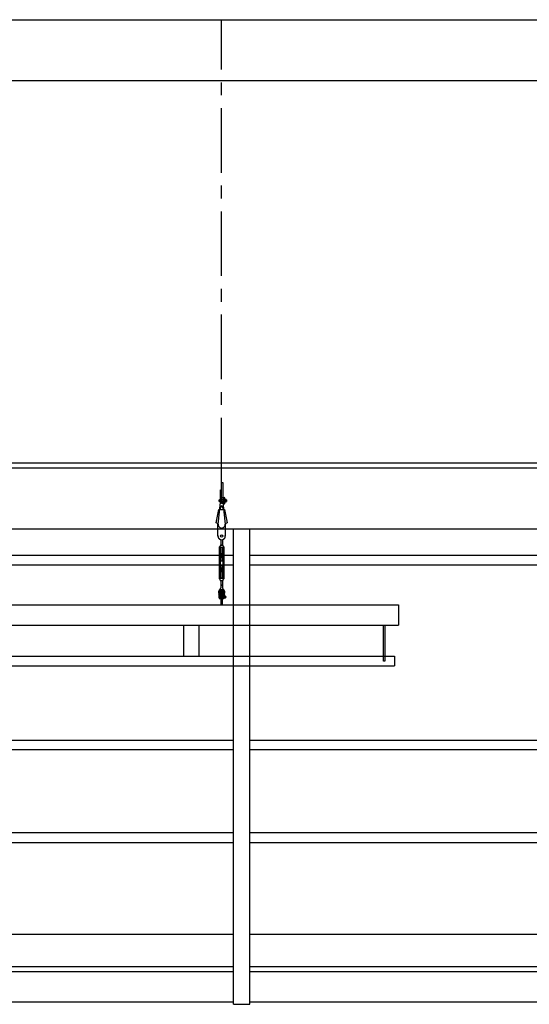
# Model space of a CAD drawing. Units: millimetres. Extents: x 4 to 11254, y -2 to 4683.
# Drawn here: x 9698 to 9948, y 2532 to 3016 of the extents above; entities that cross this region are included whole.
import ezdxf

# ---------------------------------------------------------------- set-up
doc = ezdxf.new("R2010")
doc.units = ezdxf.units.MM
doc.linetypes.add('CENTER', pattern=[50.8, 31.75, -6.35, 6.35, -6.35])
for name, color, linetype in [('BB藍盒子_側桿 Side Bars', 7, 'Continuous'), ('BB藍盒子_工作廊道_5樓半 Gallery 5.5F', 7, 'Continuous'), ('BB藍盒子_工作廊道_6樓頂棚 Grid 6F', 7, 'Continuous'), ('BB藍盒子_工作鋼樑_6樓頂棚 Steel Beams (Grid 6F)', 7, 'Continuous'), ('BB藍盒子_鋼索示意線 Fly Bar Wire Rope', 4, 'CENTER')]:
    doc.layers.add(name, color=color, linetype=linetype)

# ---------------------------------------------------------------- blocks, each defined once
blk = doc.blocks.new('BB藍盒子_工作廊道(側剖)')
at = {"layer": 'BB藍盒子_工作廊道_5樓半 Gallery 5.5F'}
for p, q in [((243.5, 967.5), (3750, 967.5)), ((2351, 733.5), (2351, 967.5)), ((2359, 733.5), (2359, 967.5)), ((1999, 954.5), (2351, 954.5)), ((2359, 954.5), (2711, 954.5)), ((2351, 949.64), (1999, 949.64)), ((2711, 949.64), (2359, 949.64)), ((1999, 863.5), (2351, 863.5)), ((2359, 863.5), (2711, 863.5)), ((2351, 858.64), (1999, 858.64)), ((2711, 858.64), (2359, 858.64)), ((1999, 818), (2351, 818)), ((2359, 818), (2711, 818)), ((1999, 813.14), (2351, 813.14)), ((2359, 813.14), (2711, 813.14)), ((2351, 767.8), (1999, 767.8)), ((2711, 767.8), (2359, 767.8)), ((2351, 752), (1999, 752)), ((2711, 752), (2359, 752)), ((2351, 749.5), (1999, 749.5)), ((2711, 749.5), (2359, 749.5)), ((2351, 734.5), (1999, 734.5)), ((2351, 733.5), (2359, 733.5)), ((2711, 734.5), (2359, 734.5))]:
    blk.add_line(p, q, dxfattribs=at)
blk = doc.blocks.new('BB藍盒子_側桿(側剖)')
at = {"layer": 'BB藍盒子_側桿 Side Bars'}
for p, q in [((2345.19, 980.41, 0), (2345.19, 990.31, 0)), ((2345.19, 990.31, 0), (2345.82, 990.31, 0)), ((2345.82, 990.31, 0), (2345.82, 980.41, 0)), ((2344.55, 980.41, 0), (2344.55, 986.6, 0)), ((2344.55, 986.6, 0), (2345.19, 986.6, 0)), ((2343.51, 969.7, 0), (2344.55, 980.41, 0)), ((2345.89, 981.69, 0), (2344.14, 981.69, 0)), ((2345.89, 980.9, 0), (2344.14, 980.9, 0)), ((2345.04, 982.14, 0), (2345.04, 982.48, 0)), ((2345.04, 980.49, 0), (2345.04, 980.14, 0)), ((2346.36, 982.85, 0), (2345.18, 982.64, 0)), ((2345.18, 981.98, 0), (2345.89, 981.85, 0)), ((2345.18, 980.65, 0), (2345.89, 980.78, 0)), ((2346.36, 979.77, 0), (2345.18, 979.99, 0)), ((2345.82, 980.41, 0), (2346.86, 969.7, 0)), ((2345.89, 982.1, 0), (2345.89, 980.53, 0)), ((2346.01, 982.26, 0), (2346.27, 982.33, 0)), ((2346.01, 980.37, 0), (2346.27, 980.3, 0)), ((2346.36, 982.33, 0), (2346.63, 982.26, 0)), ((2346.36, 980.3, 0), (2346.63, 980.37, 0)), ((2346.74, 980.09, 0), (2346.74, 982.54, 0)), ((2346.74, 982.1, 0), (2346.74, 980.53, 0)), ((2346.74, 980.71, 0), (2346.74, 981.92, 0)), ((2346.82, 982.1, 0), (2347.34, 982.1, 0)), ((2347.34, 981.71, 0), (2346.82, 981.71, 0)), ((2347.34, 980.93, 0), (2346.82, 980.93, 0)), ((2347.34, 980.54, 0), (2346.82, 980.54, 0)), ((2347.42, 980.75, 0), (2347.42, 981.92, 0)), ((2347.42, 980.71, 0), (2347.42, 981.92, 0)), ((2347.42, 981.68, 0), (2347.45, 981.64, 0)), ((2347.42, 981.63, 0), (2347.5, 980.9, 0)), ((2347.42, 981.24, 0), (2347.45, 980.94, 0)), ((2347.42, 980.89, 0), (2347.45, 980.94, 0)), ((2347.45, 981.64, 0), (2347.47, 981.69, 0)), ((2347.5, 980.9, 0), (2347.45, 980.94, 0)), ((2347.47, 981.69, 0), (2347.55, 980.9, 0)), ((2347.47, 981.69, 0), (2347.51, 981.64, 0)), ((2347.5, 980.9, 0), (2347.53, 980.95, 0)), ((2347.51, 981.64, 0), (2347.53, 981.69, 0)), ((2347.53, 981.69, 0), (2347.57, 981.27, 0)), ((2347.53, 981.69, 0), (2347.55, 981.67, 0)), ((2347.53, 980.95, 0), (2347.55, 980.9, 0)), ((2347.55, 981.67, 0), (2347.57, 981.69, 0)), ((2347.57, 981.27, 0), (2347.57, 981.69, 0)), ((2342.45, 970.37, 0), (2343.79, 976.91, 0)), ((2343.79, 976.91, 0), (2346.59, 976.91, 0)), ((2344.65, 976.91, 0), (2344.79, 978.38, 0)), ((2345.58, 978.38, 0), (2345.73, 976.91, 0)), ((2346.59, 976.91, 0), (2347.92, 970.37, 0)), ((2343.39, 963.91, 0), (2343.39, 969.41, 0)), ((2346.99, 969.41, 0), (2346.99, 963.91, 0)), ((2344.71, 962.15, 0), (2344.71, 959.43, 0)), ((2344.71, 959.43, 0), (2345.66, 959.43, 0)), ((2345.66, 959.43, 0), (2344.71, 959.43, 0)), ((2344.71, 959.43, 0), (2345.66, 959.43, 0)), ((2345.66, 962.15, 0), (2345.66, 959.43, 0)), ((2343.96, 958.23, 0), (2343.96, 943.17, 0)), ((2344.39, 959.11, 0), (2344.39, 958.87, 0)), ((2344.5, 958, 0), (2344.5, 943.4, 0)), ((2344.85, 958.27, 0), (2344.71, 958.2, 0)), ((2344.85, 958.12, 0), (2344.71, 958.2, 0)), ((2344.85, 958.12, 0), (2344.71, 958.04, 0)), ((2344.85, 957.96, 0), (2344.71, 958.04, 0)), ((2344.85, 957.96, 0), (2344.71, 957.88, 0)), ((2344.85, 957.8, 0), (2344.71, 957.88, 0)), ((2344.85, 957.8, 0), (2344.71, 957.72, 0)), ((2344.85, 957.64, 0), (2344.71, 957.72, 0)), ((2344.85, 957.64, 0), (2344.71, 957.56, 0)), ((2344.85, 957.48, 0), (2344.71, 957.56, 0)), ((2344.85, 957.48, 0), (2344.71, 957.4, 0)), ((2344.85, 957.32, 0), (2344.71, 957.4, 0)), ((2344.85, 957.32, 0), (2344.71, 957.24, 0)), ((2344.85, 957.16, 0), (2344.71, 957.24, 0)), ((2344.85, 957.16, 0), (2344.71, 957.08, 0)), ((2344.85, 957, 0), (2344.71, 957.08, 0)), ((2344.85, 957, 0), (2344.71, 956.93, 0)), ((2344.85, 956.85, 0), (2344.71, 956.93, 0)), ((2344.85, 956.85, 0), (2344.71, 956.77, 0)), ((2344.85, 956.69, 0), (2344.71, 956.77, 0)), ((2344.85, 956.69, 0), (2344.71, 956.61, 0)), ((2344.85, 956.53, 0), (2344.71, 956.61, 0)), ((2344.85, 956.53, 0), (2344.71, 956.45, 0)), ((2344.85, 956.37, 0), (2344.71, 956.45, 0)), ((2344.85, 956.37, 0), (2344.71, 956.29, 0)), ((2344.85, 956.21, 0), (2344.71, 956.29, 0)), ((2344.85, 956.21, 0), (2344.71, 956.13, 0)), ((2344.85, 956.05, 0), (2344.71, 956.13, 0)), ((2344.85, 956.05, 0), (2344.71, 955.97, 0)), ((2344.85, 955.89, 0), (2344.71, 955.97, 0)), ((2344.85, 955.89, 0), (2344.71, 955.81, 0)), ((2344.85, 955.73, 0), (2344.71, 955.81, 0)), ((2344.85, 955.73, 0), (2344.71, 955.66, 0)), ((2344.85, 955.58, 0), (2344.71, 955.66, 0)), ((2344.85, 955.58, 0), (2344.71, 955.5, 0)), ((2344.85, 955.42, 0), (2344.71, 955.5, 0)), ((2344.85, 955.42, 0), (2344.71, 955.34, 0)), ((2344.85, 955.26, 0), (2344.71, 955.34, 0)), ((2344.85, 955.26, 0), (2344.71, 955.18, 0)), ((2344.85, 955.1, 0), (2344.71, 955.18, 0)), ((2344.85, 955.1, 0), (2344.71, 955.02, 0)), ((2344.85, 954.94, 0), (2344.71, 955.02, 0)), ((2344.85, 954.94, 0), (2344.71, 954.86, 0)), ((2344.85, 954.78, 0), (2344.71, 954.86, 0)), ((2344.85, 954.78, 0), (2344.71, 954.7, 0)), ((2344.85, 954.62, 0), (2344.71, 954.7, 0)), ((2344.85, 954.62, 0), (2344.71, 954.54, 0)), ((2344.85, 954.46, 0), (2344.71, 954.54, 0)), ((2344.85, 958.27, 0), (2344.78, 958.32, 0)), ((2345.55, 958.32, 0), (2344.82, 958.32, 0)), ((2345.52, 958.27, 0), (2345.59, 958.32, 0)), ((2345.52, 958.27, 0), (2345.66, 958.2, 0)), ((2345.52, 958.12, 0), (2345.66, 958.2, 0)), ((2345.52, 958.12, 0), (2345.66, 958.04, 0)), ((2345.52, 957.96, 0), (2345.66, 958.04, 0)), ((2345.52, 957.96, 0), (2345.66, 957.88, 0)), ((2345.52, 957.8, 0), (2345.66, 957.88, 0)), ((2345.52, 957.8, 0), (2345.66, 957.72, 0)), ((2345.52, 957.64, 0), (2345.66, 957.72, 0)), ((2345.52, 957.64, 0), (2345.66, 957.56, 0)), ((2345.52, 957.48, 0), (2345.66, 957.56, 0)), ((2345.52, 957.48, 0), (2345.66, 957.4, 0)), ((2345.52, 957.32, 0), (2345.66, 957.4, 0)), ((2345.52, 957.32, 0), (2345.66, 957.24, 0)), ((2345.52, 957.16, 0), (2345.66, 957.24, 0)), ((2345.52, 957.16, 0), (2345.66, 957.08, 0)), ((2345.52, 957, 0), (2345.66, 957.08, 0)), ((2345.52, 957, 0), (2345.66, 956.93, 0)), ((2345.52, 956.85, 0), (2345.66, 956.93, 0)), ((2345.52, 956.85, 0), (2345.66, 956.77, 0)), ((2345.52, 956.69, 0), (2345.66, 956.77, 0)), ((2345.52, 956.69, 0), (2345.66, 956.61, 0)), ((2345.52, 956.53, 0), (2345.66, 956.61, 0)), ((2345.52, 956.53, 0), (2345.66, 956.45, 0)), ((2345.52, 956.37, 0), (2345.66, 956.45, 0)), ((2345.52, 956.37, 0), (2345.66, 956.29, 0)), ((2345.52, 956.21, 0), (2345.66, 956.29, 0)), ((2345.52, 956.21, 0), (2345.66, 956.13, 0)), ((2345.52, 956.05, 0), (2345.66, 956.13, 0)), ((2345.52, 956.05, 0), (2345.66, 955.97, 0)), ((2345.52, 955.89, 0), (2345.66, 955.97, 0)), ((2345.52, 955.89, 0), (2345.66, 955.81, 0)), ((2345.52, 955.73, 0), (2345.66, 955.81, 0)), ((2345.52, 955.73, 0), (2345.66, 955.66, 0)), ((2345.52, 955.58, 0), (2345.66, 955.66, 0)), ((2345.52, 955.58, 0), (2345.66, 955.5, 0)), ((2345.52, 955.42, 0), (2345.66, 955.5, 0)), ((2345.52, 955.42, 0), (2345.66, 955.34, 0)), ((2345.52, 955.26, 0), (2345.66, 955.34, 0)), ((2345.52, 955.26, 0), (2345.66, 955.18, 0)), ((2345.52, 955.1, 0), (2345.66, 955.18, 0)), ((2345.52, 955.1, 0), (2345.66, 955.02, 0)), ((2345.52, 954.94, 0), (2345.66, 955.02, 0)), ((2345.52, 954.94, 0), (2345.66, 954.86, 0)), ((2345.52, 954.78, 0), (2345.66, 954.86, 0)), ((2345.52, 954.78, 0), (2345.66, 954.7, 0)), ((2345.52, 954.62, 0), (2345.66, 954.7, 0)), ((2345.52, 954.62, 0), (2345.66, 954.54, 0)), ((2345.52, 954.46, 0), (2345.66, 954.54, 0)), ((2345.87, 943.4, 0), (2345.87, 958, 0)), ((2345.98, 959.11, 0), (2345.98, 958.87, 0)), ((2346.42, 943.17, 0), (2346.42, 958.23, 0)), ((2344.85, 954.46, 0), (2344.71, 954.39, 0)), ((2344.85, 954.31, 0), (2344.71, 954.39, 0)), ((2344.85, 954.31, 0), (2344.71, 954.23, 0)), ((2344.85, 954.15, 0), (2344.71, 954.23, 0)), ((2344.85, 954.15, 0), (2344.71, 954.07, 0)), ((2344.85, 953.99, 0), (2344.71, 954.07, 0)), ((2344.85, 953.99, 0), (2344.71, 953.91, 0)), ((2344.85, 953.83, 0), (2344.71, 953.91, 0)), ((2344.85, 953.83, 0), (2344.71, 953.75, 0)), ((2344.85, 953.67, 0), (2344.71, 953.75, 0)), ((2344.85, 953.67, 0), (2344.71, 953.59, 0)), ((2344.85, 953.51, 0), (2344.71, 953.59, 0)), ((2344.85, 953.51, 0), (2344.71, 953.43, 0)), ((2344.85, 953.35, 0), (2344.71, 953.43, 0)), ((2344.85, 953.35, 0), (2344.71, 953.27, 0)), ((2344.85, 953.19, 0), (2344.71, 953.27, 0)), ((2344.85, 953.19, 0), (2344.71, 953.12, 0)), ((2344.85, 953.04, 0), (2344.71, 953.12, 0)), ((2344.85, 953.04, 0), (2344.71, 952.96, 0)), ((2344.85, 952.88, 0), (2344.71, 952.96, 0)), ((2344.85, 952.88, 0), (2344.71, 952.8, 0)), ((2344.85, 952.72, 0), (2344.71, 952.8, 0)), ((2344.85, 952.72, 0), (2344.71, 952.64, 0)), ((2344.85, 952.56, 0), (2344.71, 952.64, 0)), ((2344.85, 952.56, 0), (2344.71, 952.48, 0)), ((2344.85, 952.4, 0), (2344.71, 952.48, 0)), ((2344.85, 952.4, 0), (2344.71, 952.32, 0)), ((2344.85, 952.24, 0), (2344.71, 952.32, 0)), ((2344.85, 952.24, 0), (2344.71, 952.16, 0)), ((2344.85, 952.08, 0), (2344.71, 952.16, 0)), ((2344.85, 952.08, 0), (2344.71, 952, 0)), ((2344.85, 951.92, 0), (2344.71, 952, 0)), ((2344.85, 951.92, 0), (2344.71, 951.85, 0)), ((2344.85, 951.77, 0), (2344.71, 951.85, 0)), ((2344.85, 949.63, 0), (2344.71, 949.55, 0)), ((2344.85, 951.77, 0), (2345.52, 951.77, 0)), ((2344.85, 949.63, 0), (2345.52, 949.63, 0)), ((2345.52, 954.46, 0), (2345.66, 954.39, 0)), ((2345.52, 954.31, 0), (2345.66, 954.39, 0)), ((2345.52, 954.31, 0), (2345.66, 954.23, 0)), ((2345.52, 954.15, 0), (2345.66, 954.23, 0)), ((2345.52, 954.15, 0), (2345.66, 954.07, 0)), ((2345.52, 953.99, 0), (2345.66, 954.07, 0)), ((2345.52, 953.99, 0), (2345.66, 953.91, 0)), ((2345.52, 953.83, 0), (2345.66, 953.91, 0)), ((2345.52, 953.83, 0), (2345.66, 953.75, 0)), ((2345.52, 953.67, 0), (2345.66, 953.75, 0)), ((2345.52, 953.67, 0), (2345.66, 953.59, 0)), ((2345.52, 953.51, 0), (2345.66, 953.59, 0)), ((2345.52, 953.51, 0), (2345.66, 953.43, 0)), ((2345.52, 953.35, 0), (2345.66, 953.43, 0)), ((2345.52, 953.35, 0), (2345.66, 953.27, 0)), ((2345.52, 953.19, 0), (2345.66, 953.27, 0)), ((2345.52, 953.19, 0), (2345.66, 953.12, 0)), ((2345.52, 953.04, 0), (2345.66, 953.12, 0)), ((2345.52, 953.04, 0), (2345.66, 952.96, 0)), ((2345.52, 952.88, 0), (2345.66, 952.96, 0)), ((2345.52, 952.88, 0), (2345.66, 952.8, 0)), ((2345.52, 952.72, 0), (2345.66, 952.8, 0)), ((2345.52, 952.72, 0), (2345.66, 952.64, 0)), ((2345.52, 952.56, 0), (2345.66, 952.64, 0)), ((2345.52, 952.56, 0), (2345.66, 952.48, 0)), ((2345.52, 952.4, 0), (2345.66, 952.48, 0)), ((2345.52, 952.4, 0), (2345.66, 952.32, 0)), ((2345.52, 952.24, 0), (2345.66, 952.32, 0)), ((2345.52, 952.24, 0), (2345.66, 952.16, 0)), ((2345.52, 952.08, 0), (2345.66, 952.16, 0)), ((2345.52, 952.08, 0), (2345.66, 952, 0)), ((2345.52, 951.92, 0), (2345.66, 952, 0)), ((2345.52, 951.92, 0), (2345.66, 951.85, 0)), ((2345.52, 951.77, 0), (2345.66, 951.85, 0)), ((2345.52, 949.63, 0), (2345.66, 949.55, 0)), ((2344.85, 949.47, 0), (2344.71, 949.55, 0)), ((2344.85, 949.47, 0), (2344.71, 949.39, 0)), ((2344.85, 949.31, 0), (2344.71, 949.39, 0)), ((2344.85, 949.31, 0), (2344.71, 949.23, 0)), ((2344.85, 949.15, 0), (2344.71, 949.23, 0)), ((2344.85, 949.15, 0), (2344.71, 949.07, 0)), ((2344.85, 949, 0), (2344.71, 949.07, 0)), ((2344.85, 949, 0), (2344.71, 948.92, 0)), ((2344.85, 948.84, 0), (2344.71, 948.92, 0)), ((2344.85, 948.84, 0), (2344.71, 948.76, 0)), ((2344.85, 948.68, 0), (2344.71, 948.76, 0)), ((2344.85, 948.68, 0), (2344.71, 948.6, 0)), ((2344.85, 948.52, 0), (2344.71, 948.6, 0)), ((2344.85, 948.52, 0), (2344.71, 948.44, 0)), ((2344.85, 948.36, 0), (2344.71, 948.44, 0)), ((2344.85, 948.36, 0), (2344.71, 948.28, 0)), ((2344.85, 948.2, 0), (2344.71, 948.28, 0)), ((2344.85, 948.2, 0), (2344.71, 948.12, 0)), ((2344.85, 948.04, 0), (2344.71, 948.12, 0)), ((2344.85, 948.04, 0), (2344.71, 947.96, 0)), ((2344.85, 947.88, 0), (2344.71, 947.96, 0)), ((2344.85, 947.88, 0), (2344.71, 947.8, 0)), ((2344.85, 947.73, 0), (2344.71, 947.8, 0)), ((2344.85, 947.73, 0), (2344.71, 947.65, 0)), ((2344.85, 947.57, 0), (2344.71, 947.65, 0)), ((2344.85, 947.57, 0), (2344.71, 947.49, 0)), ((2344.85, 947.41, 0), (2344.71, 947.49, 0)), ((2344.85, 947.41, 0), (2344.71, 947.33, 0)), ((2344.85, 947.25, 0), (2344.71, 947.33, 0)), ((2344.85, 947.25, 0), (2344.71, 947.17, 0)), ((2344.85, 947.09, 0), (2344.71, 947.17, 0)), ((2344.85, 947.09, 0), (2344.71, 947.01, 0)), ((2344.85, 946.93, 0), (2344.71, 947.01, 0)), ((2344.85, 946.93, 0), (2344.71, 946.85, 0)), ((2344.85, 946.77, 0), (2344.71, 946.85, 0)), ((2344.85, 946.77, 0), (2344.71, 946.69, 0)), ((2344.85, 946.61, 0), (2344.71, 946.69, 0)), ((2344.85, 946.61, 0), (2344.71, 946.53, 0)), ((2344.85, 946.46, 0), (2344.71, 946.53, 0)), ((2344.85, 946.46, 0), (2344.71, 946.38, 0)), ((2344.85, 946.3, 0), (2344.71, 946.38, 0)), ((2344.85, 946.3, 0), (2344.71, 946.22, 0)), ((2344.85, 946.14, 0), (2344.71, 946.22, 0)), ((2344.85, 946.14, 0), (2344.71, 946.06, 0)), ((2344.85, 945.98, 0), (2344.71, 946.06, 0)), ((2344.85, 945.98, 0), (2344.71, 945.9, 0)), ((2344.85, 945.82, 0), (2344.71, 945.9, 0)), ((2344.85, 945.82, 0), (2344.71, 945.74, 0)), ((2344.85, 945.66, 0), (2344.71, 945.74, 0)), ((2344.85, 945.66, 0), (2344.71, 945.58, 0)), ((2344.85, 945.5, 0), (2344.71, 945.58, 0)), ((2344.85, 945.5, 0), (2344.71, 945.42, 0)), ((2344.85, 945.34, 0), (2344.71, 945.42, 0)), ((2344.85, 945.34, 0), (2344.71, 945.26, 0)), ((2344.85, 945.19, 0), (2344.71, 945.26, 0)), ((2344.85, 945.19, 0), (2344.71, 945.11, 0)), ((2344.85, 945.03, 0), (2344.71, 945.11, 0)), ((2344.85, 945.03, 0), (2344.71, 944.95, 0)), ((2344.85, 944.87, 0), (2344.71, 944.95, 0)), ((2344.85, 944.87, 0), (2344.71, 944.79, 0)), ((2344.85, 944.71, 0), (2344.71, 944.79, 0)), ((2345.52, 949.47, 0), (2345.66, 949.55, 0)), ((2345.52, 949.47, 0), (2345.66, 949.39, 0)), ((2345.52, 949.31, 0), (2345.66, 949.39, 0)), ((2345.52, 949.31, 0), (2345.66, 949.23, 0)), ((2345.52, 949.15, 0), (2345.66, 949.23, 0)), ((2345.52, 949.15, 0), (2345.66, 949.07, 0)), ((2345.52, 949, 0), (2345.66, 949.07, 0)), ((2345.52, 949, 0), (2345.66, 948.92, 0)), ((2345.52, 948.84, 0), (2345.66, 948.92, 0)), ((2345.52, 948.84, 0), (2345.66, 948.76, 0)), ((2345.52, 948.68, 0), (2345.66, 948.76, 0)), ((2345.52, 948.68, 0), (2345.66, 948.6, 0)), ((2345.52, 948.52, 0), (2345.66, 948.6, 0)), ((2345.52, 948.52, 0), (2345.66, 948.44, 0)), ((2345.52, 948.36, 0), (2345.66, 948.44, 0)), ((2345.52, 948.36, 0), (2345.66, 948.28, 0)), ((2345.52, 948.2, 0), (2345.66, 948.28, 0)), ((2345.52, 948.2, 0), (2345.66, 948.12, 0)), ((2345.52, 948.04, 0), (2345.66, 948.12, 0)), ((2345.52, 948.04, 0), (2345.66, 947.96, 0)), ((2345.52, 947.88, 0), (2345.66, 947.96, 0)), ((2345.52, 947.88, 0), (2345.66, 947.8, 0)), ((2345.52, 947.73, 0), (2345.66, 947.8, 0)), ((2345.52, 947.73, 0), (2345.66, 947.65, 0)), ((2345.52, 947.57, 0), (2345.66, 947.65, 0)), ((2345.52, 947.57, 0), (2345.66, 947.49, 0)), ((2345.52, 947.41, 0), (2345.66, 947.49, 0)), ((2345.52, 947.41, 0), (2345.66, 947.33, 0)), ((2345.52, 947.25, 0), (2345.66, 947.33, 0)), ((2345.52, 947.25, 0), (2345.66, 947.17, 0)), ((2345.52, 947.09, 0), (2345.66, 947.17, 0)), ((2345.52, 947.09, 0), (2345.66, 947.01, 0)), ((2345.52, 946.93, 0), (2345.66, 947.01, 0)), ((2345.52, 946.93, 0), (2345.66, 946.85, 0)), ((2345.52, 946.77, 0), (2345.66, 946.85, 0)), ((2345.52, 946.77, 0), (2345.66, 946.69, 0)), ((2345.52, 946.61, 0), (2345.66, 946.69, 0)), ((2345.52, 946.61, 0), (2345.66, 946.53, 0)), ((2345.52, 946.46, 0), (2345.66, 946.53, 0)), ((2345.52, 946.46, 0), (2345.66, 946.38, 0)), ((2345.52, 946.3, 0), (2345.66, 946.38, 0)), ((2345.52, 946.3, 0), (2345.66, 946.22, 0)), ((2345.52, 946.14, 0), (2345.66, 946.22, 0)), ((2345.52, 946.14, 0), (2345.66, 946.06, 0)), ((2345.52, 945.98, 0), (2345.66, 946.06, 0)), ((2345.52, 945.98, 0), (2345.66, 945.9, 0)), ((2345.52, 945.82, 0), (2345.66, 945.9, 0)), ((2345.52, 945.82, 0), (2345.66, 945.74, 0)), ((2345.52, 945.66, 0), (2345.66, 945.74, 0)), ((2345.52, 945.66, 0), (2345.66, 945.58, 0)), ((2345.52, 945.5, 0), (2345.66, 945.58, 0)), ((2345.52, 945.5, 0), (2345.66, 945.42, 0)), ((2345.52, 945.34, 0), (2345.66, 945.42, 0)), ((2345.52, 945.34, 0), (2345.66, 945.26, 0)), ((2345.52, 945.19, 0), (2345.66, 945.26, 0)), ((2345.52, 945.19, 0), (2345.66, 945.11, 0)), ((2345.52, 945.03, 0), (2345.66, 945.11, 0)), ((2345.52, 945.03, 0), (2345.66, 944.95, 0)), ((2345.52, 944.87, 0), (2345.66, 944.95, 0)), ((2345.52, 944.87, 0), (2345.66, 944.79, 0)), ((2345.52, 944.71, 0), (2345.66, 944.79, 0)), ((2344.39, 942.28, 0), (2344.39, 942.53, 0)), ((2344.85, 944.71, 0), (2344.71, 944.63, 0)), ((2344.85, 944.55, 0), (2344.71, 944.63, 0)), ((2344.85, 944.55, 0), (2344.71, 944.47, 0)), ((2344.85, 944.39, 0), (2344.71, 944.47, 0)), ((2344.85, 944.39, 0), (2344.71, 944.31, 0)), ((2344.85, 944.23, 0), (2344.71, 944.31, 0)), ((2344.85, 944.23, 0), (2344.71, 944.15, 0)), ((2344.85, 944.07, 0), (2344.71, 944.15, 0)), ((2344.85, 944.07, 0), (2344.71, 943.99, 0)), ((2344.85, 943.92, 0), (2344.71, 943.99, 0)), ((2344.85, 943.92, 0), (2344.71, 943.84, 0)), ((2344.85, 943.76, 0), (2344.71, 943.84, 0)), ((2344.85, 943.76, 0), (2344.71, 943.68, 0)), ((2344.85, 943.6, 0), (2344.71, 943.68, 0)), ((2344.85, 943.6, 0), (2344.71, 943.52, 0)), ((2344.85, 943.44, 0), (2344.71, 943.52, 0)), ((2344.85, 943.44, 0), (2344.71, 943.36, 0)), ((2344.85, 943.28, 0), (2344.71, 943.36, 0)), ((2344.85, 943.28, 0), (2344.71, 943.2, 0)), ((2344.85, 943.12, 0), (2344.71, 943.2, 0)), ((2344.71, 941.97, 0), (2345.66, 941.97, 0)), ((2344.71, 941.97, 0), (2344.71, 938.37, 0)), ((2344.85, 943.12, 0), (2344.78, 943.08, 0)), ((2345.55, 943.08, 0), (2344.82, 943.08, 0)), ((2345.52, 944.71, 0), (2345.66, 944.63, 0)), ((2345.52, 944.55, 0), (2345.66, 944.63, 0)), ((2345.52, 944.55, 0), (2345.66, 944.47, 0)), ((2345.52, 944.39, 0), (2345.66, 944.47, 0)), ((2345.52, 944.39, 0), (2345.66, 944.31, 0)), ((2345.52, 944.23, 0), (2345.66, 944.31, 0)), ((2345.52, 944.23, 0), (2345.66, 944.15, 0)), ((2345.52, 944.07, 0), (2345.66, 944.15, 0)), ((2345.52, 944.07, 0), (2345.66, 943.99, 0)), ((2345.52, 943.92, 0), (2345.66, 943.99, 0)), ((2345.52, 943.92, 0), (2345.66, 943.84, 0)), ((2345.52, 943.76, 0), (2345.66, 943.84, 0)), ((2345.52, 943.76, 0), (2345.66, 943.68, 0)), ((2345.52, 943.6, 0), (2345.66, 943.68, 0)), ((2345.52, 943.6, 0), (2345.66, 943.52, 0)), ((2345.52, 943.44, 0), (2345.66, 943.52, 0)), ((2345.52, 943.44, 0), (2345.66, 943.36, 0)), ((2345.52, 943.28, 0), (2345.66, 943.36, 0)), ((2345.52, 943.28, 0), (2345.66, 943.2, 0)), ((2345.52, 943.12, 0), (2345.66, 943.2, 0)), ((2345.52, 943.12, 0), (2345.59, 943.08, 0)), ((2345.66, 941.97, 0), (2345.66, 938.37, 0)), ((2345.98, 942.28, 0), (2345.98, 942.53, 0)), ((2344.82, 937.39, 0), (2344.45, 936.76, 0)), ((2344.45, 936.76, 0), (2344.82, 936.12, 0)), ((2345.55, 937.39, 0), (2344.82, 937.39, 0)), ((2344.82, 936.12, 0), (2345.55, 936.12, 0)), ((2345.92, 936.76, 0), (2345.55, 937.39, 0)), ((2345.55, 936.12, 0), (2345.92, 936.76, 0)), ((2343.93, 934.29, 0), (2343.95, 934.29, 0)), ((2343.93, 933.5, 0), (2343.95, 933.5, 0)), ((2343.95, 933.44, 0), (2343.95, 934.71, 0)), ((2344.27, 934.67, 0), (2344.27, 934.67, 0)), ((2344.27, 933.12, 0), (2344.27, 933.12, 0)), ((2344.59, 933.44, 0), (2344.59, 934.89, 0)), ((2344.59, 934.29, 0), (2344.71, 934.29, 0)), ((2344.59, 933.5, 0), (2344.71, 933.5, 0)), ((2345.66, 935.08, 0), (2344.71, 935.08, 0)), ((2344.71, 935.08, 0), (2344.71, 930, 0)), ((2345.66, 930, 0), (2345.66, 935.08, 0)), ((2345.66, 934.29, 0), (2345.78, 934.29, 0)), ((2345.66, 933.5, 0), (2345.78, 933.5, 0)), ((2345.78, 933.44, 0), (2345.78, 934.89, 0)), ((2346.1, 934.67, 0), (2346.1, 934.67, 0)), ((2346.1, 933.12, 0), (2346.1, 933.12, 0)), ((2346.42, 933.44, 0), (2346.42, 934.71, 0)), ((2346.56, 933.5, 0), (2346.56, 934.29, 0)), ((1828.19, 930), (2432.19, 930)), ((2344.71, 930, 0), (2345.66, 930, 0)), ((2432.19, 930), (2432.19, 920)), ((1828.19, 920), (2432.19, 920)), ((2326.44, 920), (2326.44, 904.83)), ((2333.94, 920), (2333.94, 904.83)), ((2424.89, 902.41), (2424.89, 920)), ((2425.49, 920), (2425.49, 902.41)), ((1830.19, 904.83), (2430.19, 904.83)), ((2425.49, 902.41), (2424.89, 902.41)), ((2430.19, 904.83), (2430.19, 900)), ((1830.19, 900), (2430.19, 900))]:
    blk.add_line(p, q, dxfattribs=at)
for centre, radius in [((2345.19, 978.34, 0), 0.1), ((2345.19, 963.91, 0), 0.6), ((2345.19, 936.76, 0), 0.635), ((2345.19, 936.76, 0), 0.397), ((2346.94, 933.89, 0), 0.241)]:
    blk.add_circle(centre, radius, dxfattribs=at)
for centre, radius, start, end in [((2344.14, 981.3, 0), 0.399, 90, 270), ((2345.19, 978.34, 0), 0.4, 5.5429, 174.4571), ((2345.21, 982.48, 0), 0.161, 100.2208, 180), ((2345.21, 982.14, 0), 0.161, 180, 259.7792), ((2345.21, 980.49, 0), 0.161, 100.2208, 180), ((2345.21, 980.14, 0), 0.161, 180, 259.7792), ((2346.05, 982.1, 0), 0.161, 105.9394, 180), ((2346.05, 980.53, 0), 0.161, 180, 254.0606), ((2346.32, 982.18, 0), 0.161, 74.0606, 105.9394), ((2346.32, 980.45, 0), 0.161, 254.0606, 285.9394), ((2346.42, 982.54, 0), 0.321, 360, 100.2208), ((2346.42, 980.09, 0), 0.321, 259.7792, 360), ((2346.58, 982.1, 0), 0.161, 360, 74.0606), ((2346.58, 980.53, 0), 0.161, 285.9394, 360), ((2347.03, 981.91, 0), 0.292, 137.826, 222.1739), ((2347.79, 981.32, 0), 1.05, 158.1451, 201.8549), ((2347.03, 980.73, 0), 0.29, 137.5025, 222.4975), ((2347.13, 981.91, 0), 0.292, 317.826, 42.1739), ((2346.37, 981.32, 0), 1.05, 338.1451, 21.8549), ((2347.13, 980.73, 0), 0.29, 317.5025, 42.4975), ((2345.35, 981.34, 0), 2.25, 348.7503, 9.132), ((2342.43, 969.41, 0), 0.952, 360, 88.7383), ((2345.19, 969.54, 0), 1.68, 174.4571, 5.5429), ((2347.94, 969.41, 0), 0.952, 91.2617, 180), ((2345.19, 963.91, 0), 1.83, 170.3889, 254.8783), ((2345.19, 963.91, 0), 1.83, 285.1217, 9.6111), ((2345.19, 963.91, 0), 1.8, 180, 360), ((2344.71, 959.11, 0), 0.317, 90, 180), ((2345.66, 959.11, 0), 0.317, 360, 90), ((2344.39, 958.19, 0), 0.431, 117.999, 175.2803), ((2344.07, 958.87, 0), 0.317, 289.9584, 360), ((2344.82, 958, 0), 0.317, 90, 180), ((2345.55, 958, 0), 0.317, 360, 90), ((2346.3, 958.87, 0), 0.317, 180, 250.0416), ((2345.99, 958.19, 0), 0.431, 4.7197, 62.001), ((2344.39, 943.21, 0), 0.431, 184.7197, 242.001), ((2344.07, 942.53, 0), 0.317, 360, 70.0416), ((2344.71, 942.28, 0), 0.317, 180, 270), ((2344.82, 943.4, 0), 0.317, 180, 270), ((2345.55, 943.4, 0), 0.317, 270, 360), ((2345.66, 942.28, 0), 0.317, 270, 360), ((2346.3, 942.53, 0), 0.317, 109.9584, 180), ((2345.99, 943.21, 0), 0.431, 297.999, 355.2803), ((2345.19, 936.17, 0), 1.63, 115.8898, 210.2273), ((2342.68, 934.71, 0), 1.27, 0, 30.2273), ((2345.19, 936.76, 0), 1.1, 137.3821, 42.6179), ((2345.19, 936.17, 0), 0.991, 174.2752, 214.326), ((2343.44, 938.37, 0), 1.27, 317.3821, 360), ((2343.32, 934.89, 0), 1.27, 0, 34.326), ((2345.19, 939.45, 0), 0.476, 360, 180), ((2346.93, 938.37, 0), 1.27, 180, 222.6179), ((2347.05, 934.89, 0), 1.27, 145.674, 180), ((2345.19, 936.17, 0), 1.63, 329.7727, 63.7462), ((2345.19, 936.17, 0), 0.991, 325.674, 5.7248), ((2347.69, 934.71, 0), 1.27, 149.7727, 180), ((2345.45, 933.89, 0), 1.57, 165.5044, 194.4956), ((2344.27, 934.35, 0), 0.317, 90, 180), ((2344.27, 933.44, 0), 0.317, 180, 270), ((2344.27, 934.35, 0), 0.317, 0, 90), ((2344.27, 933.44, 0), 0.317, 270, 0), ((2346.1, 934.35, 0), 0.317, 90, 180), ((2346.1, 933.44, 0), 0.317, 180, 270), ((2346.1, 934.35, 0), 0.317, 0, 90), ((2346.1, 933.44, 0), 0.317, 270, 0), ((2346.49, 934.29, 0), 0.0705, 0, 180), ((2346.49, 933.5, 0), 0.0705, 180, 0), ((2346.54, 934.54, 0), 0.317, 273.8562, 301.5416), ((2346.54, 933.24, 0), 0.317, 58.4584, 86.1438), ((2346.94, 933.89, 0), 0.445, 238.4584, 121.5416)]:
    blk.add_arc(centre, radius, start, end, dxfattribs=at)
at = {"layer": 'BB藍盒子_鋼索示意線 Fly Bar Wire Rope'}
blk.add_line((2345.19, 990.31, 0), (2345.19, 1218), dxfattribs=at)
blk = doc.blocks.new('BB藍盒子_工作鋼樑_頂棚')
at = {"layer": 'BB藍盒子_工作鋼樑_6樓頂棚 Steel Beams (Grid 6F)'}
for p, q in [((0, 30), (3524, 30)), ((0, 0), (3524, 0))]:
    blk.add_line(p, q, dxfattribs=at)
blk = doc.blocks.new('BB藍盒子_工作廊道_6樓頂棚')
at = {"layer": 'BB藍盒子_工作廊道_6樓頂棚 Grid 6F'}
for p, q in [((0, 32.5), (3524, 32.5)), ((0, 30), (3524, 30)), ((0, 0), (3524, 0))]:
    blk.add_line(p, q, dxfattribs=at)

msp = doc.modelspace()

# ---------------------------------------------------------------- block references
at = {"layer": 'BB藍盒子_側桿 Side Bars', "color": 4}
msp.add_blockref('BB藍盒子_側桿(側剖)', (7451.72, 1798.06), dxfattribs=at)
at = {"layer": 'BB藍盒子_工作廊道_5樓半 Gallery 5.5F'}
msp.add_blockref('BB藍盒子_工作廊道(側剖)', (7451.72, 1798.06), dxfattribs=at)
at = {"layer": 'BB藍盒子_工作廊道_6樓頂棚 Grid 6F'}
msp.add_blockref('BB藍盒子_工作廊道_6樓頂棚', (7679.72, 2765.56), dxfattribs=at)
at = {"layer": 'BB藍盒子_工作鋼樑_6樓頂棚 Steel Beams (Grid 6F)'}
msp.add_blockref('BB藍盒子_工作鋼樑_頂棚', (7679.72, 2986.06), dxfattribs=at)

doc.saveas('drawing.dxf')
